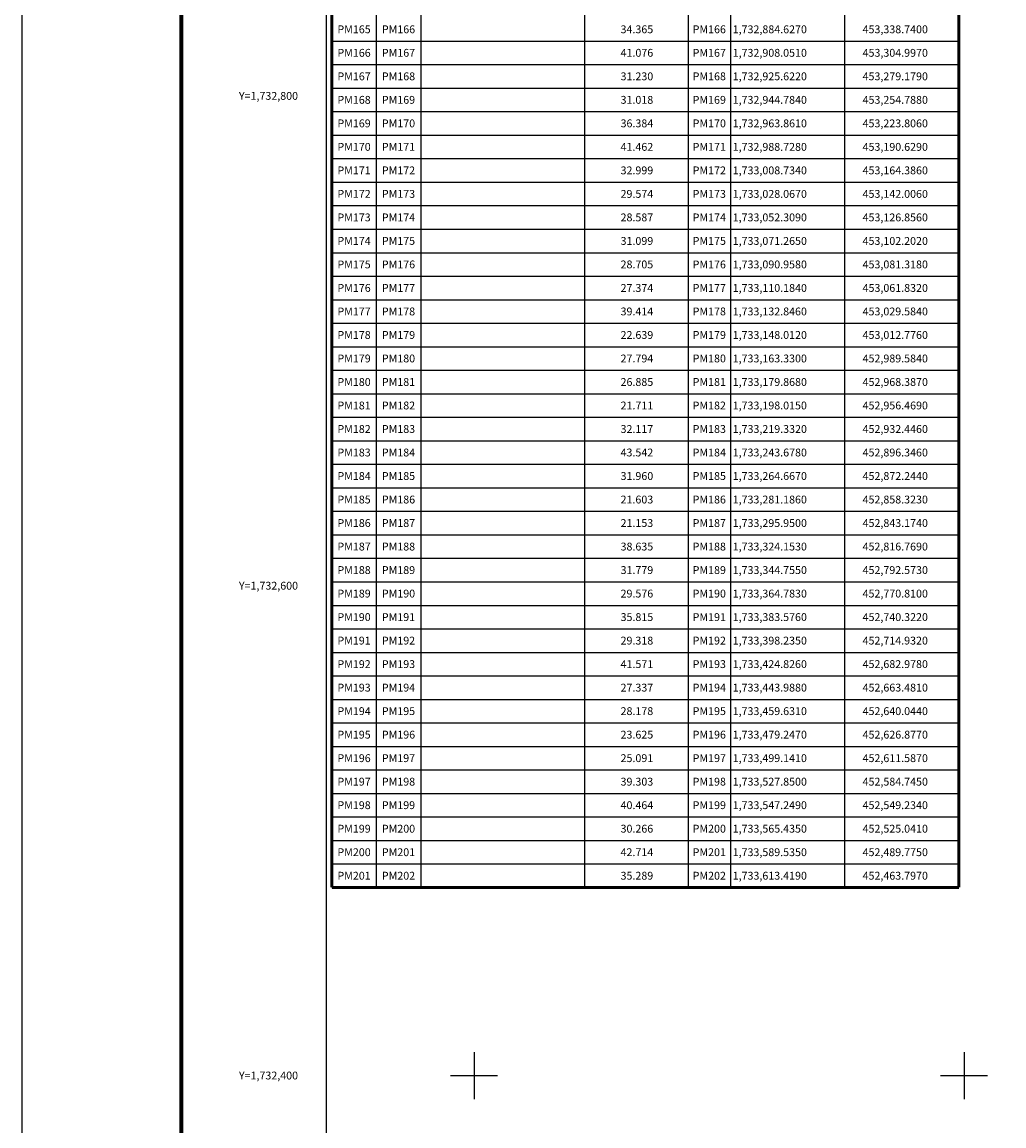
# Model space of a CAD drawing. Units: millimetres. Extents: x 452216 to 454616, y 1731929 to 1733729.
# Drawn here: x 452216 to 452616, y 1732379 to 1732830 of the extents above; entities that cross this region are included whole.
import ezdxf
from ezdxf.enums import TextEntityAlignment as Align

# ---------------------------------------------------------------- set-up
doc = ezdxf.new("R2010")
doc.units = ezdxf.units.MM
for name, color, linetype in [('Lomo', 7, 'Continuous'), ('PM_txt', 7, 'Continuous'), ('RETICULA', 7, 'Continuous'), ('ZF_txt', 7, 'Continuous')]:
    doc.layers.add(name, color=color, linetype=linetype)
doc.styles.add('MONOTXT4', font='MONOTXT4.shx')

msp = doc.modelspace()

# ---------------------------------------------------------------- linework, layer by layer
at = {"layer": 'Lomo', "color": 255, "linetype": 'Continuous', "elevation": 2.32}
msp.add_lwpolyline([(452215.53, 1733728.71), (454615.53, 1733728.71), (454615.53, 1731928.71), (452215.53, 1731928.71)], close=True, dxfattribs=at)
at = {"layer": 'Lomo', "color": 7, "linetype": 'Continuous', "const_width": 1.6}
msp.add_lwpolyline([(452280.49, 1731991.81), (452280.49, 1733653.11)], dxfattribs=at)
at = {"layer": 'Lomo', "color": 7, "linetype": 'Continuous'}
msp.add_lwpolyline([(452339.73, 1733624.83), (454139.73, 1733624.83), (454139.73, 1732024.83), (452339.73, 1732024.83)], close=True, dxfattribs=at)
msp.add_lwpolyline([(452339.73, 1733624.83), (454139.73, 1733624.83), (454139.73, 1732024.83), (452339.73, 1732024.83)], close=True, dxfattribs=at)
msp.add_lwpolyline([(452339.73, 1733624.83), (454139.73, 1733624.83), (454139.73, 1732024.83), (452339.73, 1732024.83)], close=True, dxfattribs=at)
msp.add_lwpolyline([(452339.73, 1733624.83), (454139.73, 1733624.83), (454139.73, 1732024.83), (452339.73, 1732024.83)], close=True, dxfattribs=at)
msp.add_lwpolyline([(452339.73, 1733624.83), (454139.73, 1733624.83), (454139.73, 1732024.83), (452339.73, 1732024.83)], close=True, dxfattribs=at)
msp.add_lwpolyline([(452339.73, 1733624.83), (454139.73, 1733624.83), (454139.73, 1732024.83), (452339.73, 1732024.83)], close=True, dxfattribs=at)
msp.add_lwpolyline([(452339.73, 1733624.83), (454139.73, 1733624.83), (454139.73, 1732024.83), (452339.73, 1732024.83)], close=True, dxfattribs=at)
msp.add_lwpolyline([(452339.73, 1733624.83), (454139.73, 1733624.83), (454139.73, 1732024.83), (452339.73, 1732024.83)], close=True, dxfattribs=at)
msp.add_lwpolyline([(452339.73, 1733624.83), (454139.73, 1733624.83), (454139.73, 1732024.83), (452339.73, 1732024.83)], close=True, dxfattribs=at)
msp.add_lwpolyline([(452339.73, 1733624.83), (454139.73, 1733624.83), (454139.73, 1732024.83), (452339.73, 1732024.83)], close=True, dxfattribs=at)
msp.add_lwpolyline([(452339.73, 1733624.83), (454139.73, 1733624.83), (454139.73, 1732024.83), (452339.73, 1732024.83)], close=True, dxfattribs=at)
at = {"layer": 'PM_txt', "color": 7, "linetype": 'Continuous'}
for p, q in [((452341.96, 1732822.39), (452597.87, 1732822.39)), ((452341.96, 1732812.79), (452597.87, 1732812.79)), ((452341.96, 1732803.19), (452597.87, 1732803.19)), ((452341.96, 1732793.59), (452597.87, 1732793.59)), ((452341.96, 1732783.99), (452597.87, 1732783.99)), ((452341.96, 1732774.39), (452597.87, 1732774.39)), ((452341.96, 1732764.79), (452597.87, 1732764.79)), ((452341.96, 1732755.19), (452597.87, 1732755.19)), ((452341.96, 1732745.59), (452597.87, 1732745.59)), ((452341.96, 1732735.99), (452597.87, 1732735.99)), ((452341.96, 1732726.39), (452597.87, 1732726.39)), ((452341.96, 1732716.79), (452597.87, 1732716.79)), ((452341.96, 1732707.19), (452597.87, 1732707.19)), ((452341.96, 1732697.59), (452597.87, 1732697.59)), ((452341.96, 1732687.99), (452597.87, 1732687.99)), ((452341.96, 1732678.39), (452597.87, 1732678.39)), ((452341.96, 1732668.79), (452597.87, 1732668.79)), ((452341.96, 1732659.19), (452597.87, 1732659.19)), ((452341.96, 1732649.59), (452597.87, 1732649.59)), ((452341.96, 1732639.99), (452597.87, 1732639.99)), ((452341.96, 1732630.39), (452597.87, 1732630.39)), ((452341.96, 1732620.79), (452597.87, 1732620.79)), ((452341.96, 1732611.19), (452597.87, 1732611.19)), ((452341.96, 1732601.59), (452597.87, 1732601.59)), ((452341.96, 1732591.99), (452597.87, 1732591.99)), ((452341.96, 1732582.39), (452597.87, 1732582.39)), ((452341.96, 1732572.79), (452597.87, 1732572.79)), ((452341.96, 1732563.19), (452597.87, 1732563.19)), ((452341.96, 1732553.59), (452597.87, 1732553.59)), ((452341.96, 1732543.99), (452597.87, 1732543.99)), ((452341.96, 1732534.39), (452597.87, 1732534.39)), ((452341.96, 1732524.79), (452597.87, 1732524.79)), ((452341.96, 1732515.19), (452597.87, 1732515.19)), ((452341.96, 1732505.59), (452597.87, 1732505.59)), ((452341.96, 1732495.99), (452597.87, 1732495.99)), ((452341.96, 1732486.39), (452597.87, 1732486.39)), ((452341.96, 1732476.79), (452597.87, 1732476.79))]:
    msp.add_line(p, q, dxfattribs=at)
at = {"layer": 'RETICULA', "color": 8, "linetype": 'Continuous'}
for p, q in [((452400, 1732409.6), (452400, 1732390.4)), ((452600, 1732409.6), (452600, 1732390.4)), ((452390.4, 1732400), (452409.6, 1732400)), ((452590.4, 1732400), (452609.6, 1732400))]:
    msp.add_line(p, q, dxfattribs=at)
at = {"layer": 'ZF_txt', "color": 7, "linetype": 'Continuous'}
for p, q in [((452378.21, 1733205.81), (452378.21, 1732476.79)), ((452445, 1733205.81), (452445, 1732476.79)), ((452487.37, 1733205.81), (452487.37, 1732476.79)), ((452504.61, 1733205.81), (452504.61, 1732476.79)), ((452360.07, 1733195.48), (452360.07, 1732476.79)), ((452551.24, 1733195.48), (452551.24, 1732476.79))]:
    msp.add_line(p, q, dxfattribs=at)
at = {"layer": 'ZF_txt', "color": 7, "linetype": 'Continuous', "const_width": 1.28, "flags": 128}
for points in [[(452341.96, 1732476.79), (452341.96, 1733221), (452597.87, 1733221), (452597.87, 1732476.79)], [(452597.87, 1732476.79), (452341.96, 1732476.79)]]:
    msp.add_lwpolyline(points, dxfattribs=at)

# ---------------------------------------------------------------- texts
at = {"layer": 'PM_txt', "color": 7, "style": 'MONOTXT4'}
for s, p in [('PM165', (452351.01, 1732825.59)), ('PM166', (452369.14, 1732825.59)), ('PM166', (452495.99, 1732825.59)), ('PM166', (452351.01, 1732815.99)), ('PM167', (452369.14, 1732815.99)), ('PM167', (452495.99, 1732815.99)), ('PM167', (452351.01, 1732806.39)), ('PM168', (452369.14, 1732806.39)), ('PM168', (452495.99, 1732806.39)), ('PM168', (452351.01, 1732796.79)), ('PM169', (452369.14, 1732796.79)), ('PM169', (452495.99, 1732796.79)), ('PM169', (452351.01, 1732787.19)), ('PM170', (452369.14, 1732787.19)), ('PM170', (452495.99, 1732787.19)), ('PM170', (452351.01, 1732777.59)), ('PM171', (452369.14, 1732777.59)), ('PM171', (452495.99, 1732777.59)), ('PM171', (452351.01, 1732767.99)), ('PM172', (452369.14, 1732767.99)), ('PM172', (452495.99, 1732767.99)), ('PM172', (452351.01, 1732758.39)), ('PM173', (452369.14, 1732758.39)), ('PM173', (452495.99, 1732758.39)), ('PM173', (452351.01, 1732748.79)), ('PM174', (452369.14, 1732748.79)), ('PM174', (452495.99, 1732748.79)), ('PM174', (452351.01, 1732739.19)), ('PM175', (452369.14, 1732739.19)), ('PM175', (452495.99, 1732739.19)), ('PM175', (452351.01, 1732729.59)), ('PM176', (452369.14, 1732729.59)), ('PM176', (452495.99, 1732729.59)), ('PM176', (452351.01, 1732719.99)), ('PM177', (452369.14, 1732719.99)), ('PM177', (452495.99, 1732719.99)), ('PM177', (452351.01, 1732710.39)), ('PM178', (452369.14, 1732710.39)), ('PM178', (452495.99, 1732710.39)), ('PM178', (452351.01, 1732700.79)), ('PM179', (452369.14, 1732700.79)), ('PM179', (452495.99, 1732700.79)), ('PM179', (452351.01, 1732691.19)), ('PM180', (452369.14, 1732691.19)), ('PM180', (452495.99, 1732691.19)), ('PM180', (452351.01, 1732681.59)), ('PM181', (452369.14, 1732681.59)), ('PM181', (452495.99, 1732681.59)), ('PM181', (452351.01, 1732671.99)), ('PM182', (452369.14, 1732671.99)), ('PM182', (452495.99, 1732671.99)), ('PM182', (452351.01, 1732662.39)), ('PM183', (452369.14, 1732662.39)), ('PM183', (452495.99, 1732662.39)), ('PM183', (452351.01, 1732652.79)), ('PM184', (452369.14, 1732652.79)), ('PM184', (452495.99, 1732652.79)), ('PM184', (452351.01, 1732643.19)), ('PM185', (452369.14, 1732643.19)), ('PM185', (452495.99, 1732643.19)), ('PM185', (452351.01, 1732633.59)), ('PM186', (452369.14, 1732633.59)), ('PM186', (452495.99, 1732633.59)), ('PM186', (452351.01, 1732623.99)), ('PM187', (452369.14, 1732623.99)), ('PM187', (452495.99, 1732623.99)), ('PM187', (452351.01, 1732614.39)), ('PM188', (452369.14, 1732614.39)), ('PM188', (452495.99, 1732614.39)), ('PM188', (452351.01, 1732604.79)), ('PM189', (452369.14, 1732604.79)), ('PM189', (452495.99, 1732604.79)), ('PM189', (452351.01, 1732595.19)), ('PM190', (452369.14, 1732595.19)), ('PM190', (452495.99, 1732595.19)), ('PM190', (452351.01, 1732585.59)), ('PM191', (452369.14, 1732585.59)), ('PM191', (452495.99, 1732585.59)), ('PM191', (452351.01, 1732575.99)), ('PM192', (452369.14, 1732575.99)), ('PM192', (452495.99, 1732575.99)), ('PM192', (452351.01, 1732566.39)), ('PM193', (452369.14, 1732566.39)), ('PM193', (452495.99, 1732566.39)), ('PM193', (452351.01, 1732556.79)), ('PM194', (452369.14, 1732556.79)), ('PM194', (452495.99, 1732556.79)), ('PM194', (452351.01, 1732547.19)), ('PM195', (452369.14, 1732547.19)), ('PM195', (452495.99, 1732547.19)), ('PM195', (452351.01, 1732537.59)), ('PM196', (452369.14, 1732537.59)), ('PM196', (452495.99, 1732537.59)), ('PM196', (452351.01, 1732527.99)), ('PM197', (452369.14, 1732527.99)), ('PM197', (452495.99, 1732527.99)), ('PM197', (452351.01, 1732518.39)), ('PM198', (452369.14, 1732518.39)), ('PM198', (452495.99, 1732518.39)), ('PM198', (452351.01, 1732508.79)), ('PM199', (452369.14, 1732508.79)), ('PM199', (452495.99, 1732508.79)), ('PM199', (452351.01, 1732499.19)), ('PM200', (452369.14, 1732499.19)), ('PM200', (452495.99, 1732499.19)), ('PM200', (452351.01, 1732489.59)), ('PM201', (452369.14, 1732489.59)), ('PM201', (452495.99, 1732489.59)), ('PM201', (452351.01, 1732479.99)), ('PM202', (452369.14, 1732479.99)), ('PM202', (452495.99, 1732479.99))]:
    msp.add_text(s, height=3.2, dxfattribs=at).set_placement(p, align=Align.CENTER)
for s, p in [('34.365', (452459.78, 1732825.59)), ('1,732,884.6270', (452505.54, 1732825.59)), ('453,338.7400', (452558.56, 1732825.59)), ('41.076', (452459.78, 1732815.99)), ('1,732,908.0510', (452505.54, 1732815.99)), ('453,304.9970', (452558.56, 1732815.99)), ('31.230', (452459.78, 1732806.39)), ('1,732,925.6220', (452505.54, 1732806.39)), ('453,279.1790', (452558.56, 1732806.39)), ('31.018', (452459.78, 1732796.79)), ('1,732,944.7840', (452505.54, 1732796.79)), ('453,254.7880', (452558.56, 1732796.79)), ('36.384', (452459.78, 1732787.19)), ('1,732,963.8610', (452505.54, 1732787.19)), ('453,223.8060', (452558.56, 1732787.19)), ('41.462', (452459.78, 1732777.59)), ('1,732,988.7280', (452505.54, 1732777.59)), ('453,190.6290', (452558.56, 1732777.59)), ('32.999', (452459.78, 1732767.99)), ('1,733,008.7340', (452505.54, 1732767.99)), ('453,164.3860', (452558.56, 1732767.99)), ('29.574', (452459.78, 1732758.39)), ('1,733,028.0670', (452505.54, 1732758.39)), ('453,142.0060', (452558.56, 1732758.39)), ('28.587', (452459.78, 1732748.79)), ('1,733,052.3090', (452505.54, 1732748.79)), ('453,126.8560', (452558.56, 1732748.79)), ('31.099', (452459.78, 1732739.19)), ('1,733,071.2650', (452505.54, 1732739.19)), ('453,102.2020', (452558.56, 1732739.19)), ('28.705', (452459.78, 1732729.59)), ('1,733,090.9580', (452505.54, 1732729.59)), ('453,081.3180', (452558.56, 1732729.59)), ('27.374', (452459.78, 1732719.99)), ('1,733,110.1840', (452505.54, 1732719.99)), ('453,061.8320', (452558.56, 1732719.99)), ('39.414', (452459.78, 1732710.39)), ('1,733,132.8460', (452505.54, 1732710.39)), ('453,029.5840', (452558.56, 1732710.39)), ('22.639', (452459.78, 1732700.79)), ('1,733,148.0120', (452505.54, 1732700.79)), ('453,012.7760', (452558.56, 1732700.79)), ('27.794', (452459.78, 1732691.19)), ('1,733,163.3300', (452505.54, 1732691.19)), ('452,989.5840', (452558.56, 1732691.19)), ('26.885', (452459.78, 1732681.59)), ('1,733,179.8680', (452505.54, 1732681.59)), ('452,968.3870', (452558.56, 1732681.59)), ('21.711', (452459.78, 1732671.99)), ('1,733,198.0150', (452505.54, 1732671.99)), ('452,956.4690', (452558.56, 1732671.99)), ('32.117', (452459.78, 1732662.39)), ('1,733,219.3320', (452505.54, 1732662.39)), ('452,932.4460', (452558.56, 1732662.39)), ('43.542', (452459.78, 1732652.79)), ('1,733,243.6780', (452505.54, 1732652.79)), ('452,896.3460', (452558.56, 1732652.79)), ('31.960', (452459.78, 1732643.19)), ('1,733,264.6670', (452505.54, 1732643.19)), ('452,872.2440', (452558.56, 1732643.19)), ('21.603', (452459.78, 1732633.59)), ('1,733,281.1860', (452505.54, 1732633.59)), ('452,858.3230', (452558.56, 1732633.59)), ('21.153', (452459.78, 1732623.99)), ('1,733,295.9500', (452505.54, 1732623.99)), ('452,843.1740', (452558.56, 1732623.99)), ('38.635', (452459.78, 1732614.39)), ('1,733,324.1530', (452505.54, 1732614.39)), ('452,816.7690', (452558.56, 1732614.39)), ('31.779', (452459.78, 1732604.79)), ('1,733,344.7550', (452505.54, 1732604.79)), ('452,792.5730', (452558.56, 1732604.79)), ('29.576', (452459.78, 1732595.19)), ('1,733,364.7830', (452505.54, 1732595.19)), ('452,770.8100', (452558.56, 1732595.19)), ('35.815', (452459.78, 1732585.59)), ('1,733,383.5760', (452505.54, 1732585.59)), ('452,740.3220', (452558.56, 1732585.59)), ('29.318', (452459.78, 1732575.99)), ('1,733,398.2350', (452505.54, 1732575.99)), ('452,714.9320', (452558.56, 1732575.99)), ('41.571', (452459.78, 1732566.39)), ('1,733,424.8260', (452505.54, 1732566.39)), ('452,682.9780', (452558.56, 1732566.39)), ('27.337', (452459.78, 1732556.79)), ('1,733,443.9880', (452505.54, 1732556.79)), ('452,663.4810', (452558.56, 1732556.79)), ('28.178', (452459.78, 1732547.19)), ('1,733,459.6310', (452505.54, 1732547.19)), ('452,640.0440', (452558.56, 1732547.19)), ('23.625', (452459.78, 1732537.59)), ('1,733,479.2470', (452505.54, 1732537.59)), ('452,626.8770', (452558.56, 1732537.59)), ('25.091', (452459.78, 1732527.99)), ('1,733,499.1410', (452505.54, 1732527.99)), ('452,611.5870', (452558.56, 1732527.99)), ('39.303', (452459.78, 1732518.39)), ('1,733,527.8500', (452505.54, 1732518.39)), ('452,584.7450', (452558.56, 1732518.39)), ('40.464', (452459.78, 1732508.79)), ('1,733,547.2490', (452505.54, 1732508.79)), ('452,549.2340', (452558.56, 1732508.79)), ('30.266', (452459.78, 1732499.19)), ('1,733,565.4350', (452505.54, 1732499.19)), ('452,525.0410', (452558.56, 1732499.19)), ('42.714', (452459.78, 1732489.59)), ('1,733,589.5350', (452505.54, 1732489.59)), ('452,489.7750', (452558.56, 1732489.59)), ('35.289', (452459.78, 1732479.99)), ('1,733,613.4190', (452505.54, 1732479.99)), ('452,463.7970', (452558.56, 1732479.99))]:
    msp.add_text(s, height=3.2, dxfattribs=at).set_placement(p)
at = {"layer": 'RETICULA', "color": 7, "style": 'MONOTXT4'}
for s, p in [('Y=1,732,800', (452328.15, 1732800)), ('Y=1,732,600', (452328.15, 1732600)), ('Y=1,732,400', (452328.15, 1732400))]:
    msp.add_text(s, height=3.2, dxfattribs=at).set_placement(p, align=Align.MIDDLE_RIGHT)

doc.saveas('drawing.dxf')
